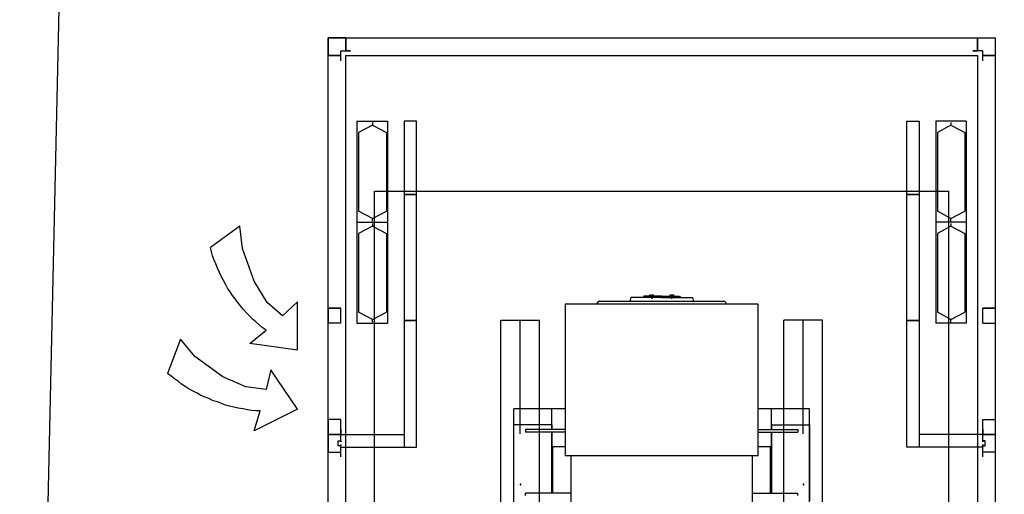
# Model space of a CAD drawing. Units: millimetres. Extents: x 2805.8 to 2823.4, y 1793 to 1797.7.
# Drawn here: x 2813.4 to 2815, y 1795.7 to 1796.4 of the extents above; entities that cross this region are included whole.
import ezdxf

# ---------------------------------------------------------------- set-up
doc = ezdxf.new("R2010")
doc.units = ezdxf.units.MM

msp = doc.modelspace()

# ---------------------------------------------------------------- linework, layer by layer
at = {"color": 2}
for p, q in [((2813.9134, 1796.3928), (2813.9134, 1796.3649)), ((2813.9414, 1796.3928), (2813.9134, 1796.3928)), ((2813.9134, 1794.4124), (2813.9134, 1796.3928)), ((2813.9134, 1796.3928), (2814.9692, 1796.3928)), ((2813.9414, 1796.3725), (2813.9414, 1796.3928)), ((2813.9414, 1796.3928), (2813.9414, 1796.3725)), ((2814.9413, 1796.3928), (2814.9692, 1796.3928)), ((2814.9413, 1796.3725), (2814.9413, 1796.3928)), ((2814.9413, 1796.3928), (2814.9413, 1796.3725)), ((2813.9337, 1796.3564), (2813.9337, 1796.3725)), ((2813.9337, 1796.3725), (2813.949, 1796.3725)), ((2813.949, 1796.3725), (2813.9414, 1796.3725)), ((2814.9337, 1796.3725), (2814.9413, 1796.3725)), ((2814.9497, 1796.3725), (2814.9337, 1796.3725)), ((2814.9497, 1796.3564), (2814.9497, 1796.3725)), ((2813.9134, 1796.3649), (2813.9337, 1796.3649)), ((2813.9337, 1796.3649), (2813.9134, 1796.3649)), ((2813.9414, 1794.4404), (2813.9414, 1796.3649)), ((2813.9414, 1796.3649), (2814.9413, 1796.3649)), ((2814.9413, 1796.3649), (2814.9413, 1794.4404)), ((2814.9692, 1796.3649), (2814.9497, 1796.3649)), ((2814.9497, 1796.3649), (2814.9692, 1796.3649)), ((2813.9591, 1796.2607), (2814.0074, 1796.2607)), ((2813.9591, 1796.2607), (2813.9591, 1796.1007)), ((2813.9837, 1796.259), (2813.9837, 1796.2548)), ((2814.0074, 1796.2607), (2814.0074, 1796.1007)), ((2814.0531, 1796.2607), (2814.0336, 1796.2607)), ((2814.0336, 1796.2607), (2814.0336, 1796.1447)), ((2814.0531, 1796.1447), (2814.0531, 1796.2607)), ((2814.8295, 1796.2607), (2814.849, 1796.2607)), ((2814.8295, 1796.1447), (2814.8295, 1796.2607)), ((2814.849, 1796.2607), (2814.849, 1796.1447)), ((2814.9235, 1796.2607), (2814.8752, 1796.2607)), ((2814.8752, 1796.2607), (2814.8752, 1796.1007)), ((2814.8989, 1796.259), (2814.8989, 1796.2548)), ((2814.9235, 1796.2607), (2814.9235, 1796.1007)), ((2813.9837, 1796.2548), (2813.9617, 1796.2429)), ((2813.9617, 1796.2429), (2813.9617, 1796.1185)), ((2813.9837, 1796.2548), (2814.0057, 1796.2429)), ((2814.0057, 1796.2429), (2814.0057, 1796.1185)), ((2814.8989, 1796.2548), (2814.8778, 1796.2429)), ((2814.8778, 1796.2429), (2814.8778, 1796.1185)), ((2814.8989, 1796.2548), (2814.921, 1796.2429)), ((2814.921, 1796.2429), (2814.921, 1796.1185)), ((2813.9871, 1796.1498), (2814.8956, 1796.1498)), ((2813.9871, 1795.4657), (2813.9871, 1796.1498)), ((2814.8956, 1794.2694), (2814.8956, 1796.1498)), ((2814.0336, 1796.1447), (2814.0336, 1795.9449)), ((2814.0336, 1796.1447), (2814.0531, 1796.1447)), ((2814.0531, 1796.1447), (2814.0336, 1796.1447)), ((2814.0531, 1795.9449), (2814.0531, 1796.1447)), ((2814.8295, 1795.9449), (2814.8295, 1796.1447)), ((2814.849, 1796.1447), (2814.8295, 1796.1447)), ((2814.8295, 1796.1447), (2814.849, 1796.1447)), ((2814.849, 1796.1447), (2814.849, 1795.9449)), ((2813.9837, 1796.1066), (2813.9617, 1796.1185)), ((2813.9837, 1796.1066), (2814.0057, 1796.1185)), ((2814.8989, 1796.1066), (2814.8778, 1796.1185)), ((2814.8989, 1796.1066), (2814.921, 1796.1185)), ((2813.9591, 1796.1007), (2813.9591, 1795.9407)), ((2813.9591, 1796.1007), (2814.0074, 1796.1007)), ((2813.9591, 1796.1007), (2814.0074, 1796.1007)), ((2813.9837, 1796.1024), (2813.9837, 1796.1066)), ((2814.0074, 1796.1007), (2814.0074, 1795.9407)), ((2814.8752, 1796.1007), (2814.8752, 1795.9407)), ((2814.9235, 1796.1007), (2814.8752, 1796.1007)), ((2814.9235, 1796.1007), (2814.8752, 1796.1007)), ((2814.8989, 1796.1024), (2814.8989, 1796.1066)), ((2814.9235, 1796.1007), (2814.9235, 1795.9407)), ((2813.9837, 1796.0948), (2813.9617, 1796.0829)), ((2813.9837, 1796.099), (2813.9837, 1796.0948)), ((2813.9837, 1796.0948), (2814.0057, 1796.0829)), ((2814.8989, 1796.0948), (2814.8778, 1796.0829)), ((2814.8989, 1796.099), (2814.8989, 1796.0948)), ((2814.8989, 1796.0948), (2814.921, 1796.0829)), ((2813.9617, 1796.0829), (2813.9617, 1795.9585)), ((2814.0057, 1796.0829), (2814.0057, 1795.9585)), ((2814.8778, 1796.0829), (2814.8778, 1795.9585)), ((2814.921, 1796.0829), (2814.921, 1795.9585)), ((2814.3926, 1795.9813), (2814.3909, 1795.9754)), ((2814.4417, 1795.9813), (2814.3926, 1795.9813)), ((2814.413, 1795.9839), (2814.4121, 1795.9813)), ((2814.4417, 1795.9839), (2814.413, 1795.9839)), ((2814.4231, 1795.9855), (2814.4223, 1795.9855)), ((2814.4223, 1795.9855), (2814.4223, 1795.9847)), ((2814.4223, 1795.9847), (2814.4223, 1795.9839)), ((2814.424, 1795.9847), (2814.4231, 1795.9855)), ((2814.4231, 1795.9855), (2814.4257, 1795.9855)), ((2814.4257, 1795.9855), (2814.424, 1795.9847)), ((2814.424, 1795.9839), (2814.424, 1795.9847)), ((2814.4257, 1795.9864), (2814.4257, 1795.9796)), ((2814.4273, 1795.9855), (2814.4257, 1795.9855)), ((2814.4273, 1795.9847), (2814.4257, 1795.9855)), ((2814.4282, 1795.9855), (2814.4273, 1795.9855)), ((2814.4273, 1795.9855), (2814.4273, 1795.9847)), ((2814.4273, 1795.9839), (2814.4273, 1795.9847)), ((2814.4282, 1795.9847), (2814.4282, 1795.9855)), ((2814.4282, 1795.9847), (2814.4282, 1795.9839)), ((2814.4417, 1795.9839), (2814.4697, 1795.9839)), ((2814.4417, 1795.9813), (2814.49, 1795.9813)), ((2814.4553, 1795.9855), (2814.4544, 1795.9855)), ((2814.4544, 1795.9855), (2814.4544, 1795.9847)), ((2814.4544, 1795.9847), (2814.4544, 1795.9839)), ((2814.4561, 1795.9847), (2814.4553, 1795.9855)), ((2814.4553, 1795.9855), (2814.457, 1795.9855)), ((2814.457, 1795.9855), (2814.4561, 1795.9847)), ((2814.4561, 1795.9839), (2814.4561, 1795.9847)), ((2814.457, 1795.9864), (2814.457, 1795.9796)), ((2814.4595, 1795.9855), (2814.457, 1795.9855)), ((2814.4587, 1795.9847), (2814.457, 1795.9855)), ((2814.4595, 1795.9855), (2814.4587, 1795.9847)), ((2814.4587, 1795.9839), (2814.4587, 1795.9847)), ((2814.4604, 1795.9855), (2814.4595, 1795.9855)), ((2814.4604, 1795.9847), (2814.4604, 1795.9855)), ((2814.4604, 1795.9847), (2814.4604, 1795.9839)), ((2814.4697, 1795.9839), (2814.4714, 1795.9813)), ((2814.49, 1795.9813), (2814.4917, 1795.9754)), ((2813.9337, 1795.9644), (2813.9134, 1795.9644)), ((2813.9134, 1795.9644), (2813.9337, 1795.9644)), ((2813.9134, 1795.9644), (2813.9134, 1795.9407)), ((2813.9337, 1795.9407), (2813.9337, 1795.9644)), ((2814.2885, 1795.9712), (2814.2885, 1795.7307)), ((2814.5941, 1795.9712), (2814.2885, 1795.9712)), ((2814.341, 1795.9754), (2814.3384, 1795.9712)), ((2814.5416, 1795.9754), (2814.341, 1795.9754)), ((2814.5416, 1795.9754), (2814.5442, 1795.9712)), ((2814.5941, 1795.7307), (2814.5941, 1795.9712)), ((2814.9497, 1795.9644), (2814.9692, 1795.9644)), ((2814.9692, 1795.9644), (2814.9497, 1795.9644)), ((2814.9497, 1795.9407), (2814.9497, 1795.9644)), ((2813.9837, 1795.9466), (2813.9617, 1795.9585)), ((2813.9837, 1795.9466), (2814.0057, 1795.9585)), ((2813.9837, 1795.9424), (2813.9837, 1795.9466)), ((2814.0531, 1795.9449), (2814.0336, 1795.9449)), ((2814.0336, 1795.9449), (2814.0531, 1795.9449)), ((2814.0336, 1795.9449), (2814.0336, 1795.7442)), ((2814.0531, 1795.7442), (2814.0531, 1795.9449)), ((2814.1869, 1795.9458), (2814.2479, 1795.9458)), ((2814.1869, 1794.4658), (2814.1869, 1795.9458)), ((2814.2174, 1795.7654), (2814.2174, 1795.9458)), ((2814.2479, 1794.4658), (2814.2479, 1795.9458)), ((2814.6957, 1795.9458), (2814.6348, 1795.9458)), ((2814.6348, 1794.4658), (2814.6348, 1795.9458)), ((2814.6653, 1795.7654), (2814.6653, 1795.9458)), ((2814.6957, 1794.4658), (2814.6957, 1795.9458)), ((2814.8295, 1795.9449), (2814.849, 1795.9449)), ((2814.849, 1795.9449), (2814.8295, 1795.9449)), ((2814.8295, 1795.7442), (2814.8295, 1795.9449)), ((2814.849, 1795.9449), (2814.849, 1795.7442)), ((2814.8989, 1795.9466), (2814.8778, 1795.9585)), ((2814.8989, 1795.9466), (2814.921, 1795.9585)), ((2814.8989, 1795.9424), (2814.8989, 1795.9466)), ((2813.9337, 1795.9407), (2813.9134, 1795.9407)), ((2813.9591, 1795.9407), (2814.0074, 1795.9407)), ((2814.9235, 1795.9407), (2814.8752, 1795.9407)), ((2814.9497, 1795.9407), (2814.9692, 1795.9407)), ((2814.2885, 1795.8052), (2814.2072, 1795.8052)), ((2814.2072, 1795.4115), (2814.2072, 1795.8052)), ((2814.2673, 1795.7722), (2814.2673, 1795.8052)), ((2814.6754, 1795.8052), (2814.5941, 1795.8052)), ((2814.6153, 1795.7722), (2814.6153, 1795.8052)), ((2814.6754, 1795.4115), (2814.6754, 1795.8052)), ((2813.9337, 1795.7883), (2813.9134, 1795.7883)), ((2813.9134, 1795.7883), (2813.9134, 1795.7646)), ((2813.9337, 1795.7646), (2813.9337, 1795.7883)), ((2814.2673, 1795.7798), (2814.2072, 1795.7798)), ((2814.2673, 1795.7798), (2814.2673, 1795.7722)), ((2814.6153, 1795.7798), (2814.6754, 1795.7798)), ((2814.6153, 1795.7798), (2814.6153, 1795.7722)), ((2814.6754, 1795.7798), (2814.6754, 1795.6596)), ((2814.9497, 1795.7883), (2814.9692, 1795.7883)), ((2814.9497, 1795.7646), (2814.9497, 1795.7883)), ((2813.9337, 1795.7646), (2813.9134, 1795.7646)), ((2813.9134, 1795.7646), (2813.9337, 1795.7646)), ((2813.9134, 1795.7646), (2813.9134, 1795.7366)), ((2813.9337, 1795.773), (2813.9337, 1795.7646)), ((2813.9337, 1795.7527), (2813.9337, 1795.773)), ((2813.9337, 1795.7646), (2814.0336, 1795.7646)), ((2814.2258, 1795.7722), (2814.2258, 1795.768)), ((2814.2885, 1795.7722), (2814.2258, 1795.7722)), ((2814.2885, 1795.768), (2814.2258, 1795.768)), ((2814.2673, 1795.6714), (2814.2673, 1795.768)), ((2814.2673, 1795.768), (2814.2673, 1795.6714)), ((2814.5941, 1795.7722), (2814.6568, 1795.7722)), ((2814.5941, 1795.768), (2814.6568, 1795.768)), ((2814.6153, 1795.6714), (2814.6153, 1795.768)), ((2814.6153, 1795.768), (2814.6153, 1795.6714)), ((2814.6568, 1795.7722), (2814.6568, 1795.768)), ((2814.9497, 1795.7646), (2814.849, 1795.7646)), ((2814.9497, 1795.773), (2814.9497, 1795.7646)), ((2814.9497, 1795.7527), (2814.9497, 1795.773)), ((2814.9497, 1795.7646), (2814.9692, 1795.7646)), ((2814.9692, 1795.7646), (2814.9497, 1795.7646)), ((2813.9134, 1795.7442), (2813.9134, 1795.7366)), ((2813.9295, 1795.7468), (2813.9295, 1795.7544)), ((2813.9295, 1795.7544), (2813.9337, 1795.7544)), ((2813.9337, 1795.7468), (2813.9295, 1795.7468)), ((2813.9337, 1795.7544), (2813.9337, 1795.7527)), ((2813.9337, 1795.7485), (2813.9337, 1795.7468)), ((2813.9337, 1795.729), (2813.9337, 1795.7485)), ((2813.9337, 1795.7442), (2814.0336, 1795.7442)), ((2814.0336, 1795.7442), (2814.0531, 1795.7442)), ((2814.2885, 1795.7451), (2814.2673, 1795.7451)), ((2814.269, 1795.6714), (2814.269, 1795.7451)), ((2814.6153, 1795.7451), (2814.5941, 1795.7451)), ((2814.6136, 1795.6714), (2814.6136, 1795.7451)), ((2814.849, 1795.7442), (2814.8295, 1795.7442)), ((2814.9497, 1795.7442), (2814.849, 1795.7442)), ((2814.9497, 1795.7544), (2814.9497, 1795.7527)), ((2814.9531, 1795.7544), (2814.9497, 1795.7544)), ((2814.9497, 1795.7485), (2814.9497, 1795.7468)), ((2814.9497, 1795.729), (2814.9497, 1795.7485)), ((2814.9497, 1795.7468), (2814.9531, 1795.7468)), ((2814.9531, 1795.7468), (2814.9531, 1795.7544)), ((2813.9134, 1795.7366), (2813.9337, 1795.7366)), ((2814.5941, 1795.7307), (2814.2885, 1795.7307)), ((2814.2978, 1795.7307), (2814.2978, 1795.5639)), ((2814.5848, 1795.7307), (2814.5848, 1795.5639)), ((2814.9692, 1795.7366), (2814.9497, 1795.7366)), ((2814.2174, 1795.6858), (2814.2174, 1795.685)), ((2814.2182, 1795.6858), (2814.2174, 1795.6858)), ((2814.2174, 1795.685), (2814.2182, 1795.685)), ((2814.2182, 1795.685), (2814.2182, 1795.6858)), ((2814.6653, 1795.6858), (2814.6653, 1795.685)), ((2814.6661, 1795.6858), (2814.6653, 1795.6858)), ((2814.6653, 1795.685), (2814.6661, 1795.685)), ((2814.6661, 1795.685), (2814.6661, 1795.6858)), ((2814.2258, 1795.668), (2814.2258, 1795.6714)), ((2814.2978, 1795.6714), (2814.2258, 1795.6714)), ((2814.5848, 1795.6714), (2814.6568, 1795.6714)), ((2814.6568, 1795.668), (2814.6568, 1795.6714))]:
    msp.add_line(p, q, dxfattribs=at)
for p, q in [((2814.9692, 1796.3928), (2814.9692, 1796.3649)), ((2814.9692, 1796.3928), (2814.9692, 1794.4124)), ((2813.7737, 1796.0948), (2813.7272, 1796.0609)), ((2813.778, 1796.0592), (2813.7737, 1796.0948)), ((2813.7288, 1796.0541), (2813.7272, 1796.0609)), ((2813.7305, 1796.0474), (2813.7288, 1796.0541)), ((2813.7966, 1796.0076), (2813.778, 1796.0592)), ((2813.7331, 1796.0406), (2813.7305, 1796.0474)), ((2813.7356, 1796.0347), (2813.7331, 1796.0406)), ((2813.7382, 1796.0279), (2813.7356, 1796.0347)), ((2813.7415, 1796.0211), (2813.7382, 1796.0279)), ((2813.7441, 1796.0152), (2813.7415, 1796.0211)), ((2813.7475, 1796.0093), (2813.7441, 1796.0152)), ((2813.7509, 1796.0025), (2813.7475, 1796.0093)), ((2813.8169, 1795.9737), (2813.7966, 1796.0076)), ((2813.7542, 1795.9966), (2813.7509, 1796.0025)), ((2813.7585, 1795.9906), (2813.7542, 1795.9966)), ((2813.7619, 1795.9847), (2813.7585, 1795.9906)), ((2813.7661, 1795.9796), (2813.7619, 1795.9847)), ((2813.7703, 1795.9737), (2813.7661, 1795.9796)), ((2813.7746, 1795.9686), (2813.7703, 1795.9737)), ((2813.7796, 1795.9627), (2813.7746, 1795.9686)), ((2813.7839, 1795.9576), (2813.7796, 1795.9627)), ((2813.8415, 1795.9525), (2813.8169, 1795.9737)), ((2813.8652, 1795.9745), (2813.8415, 1795.9525)), ((2813.8652, 1795.8983), (2813.8652, 1795.9745)), ((2814.9692, 1795.9644), (2814.9692, 1795.9407)), ((2813.789, 1795.9525), (2813.7839, 1795.9576)), ((2813.794, 1795.9474), (2813.789, 1795.9525)), ((2813.7991, 1795.9432), (2813.794, 1795.9474)), ((2813.7898, 1795.9085), (2813.8152, 1795.9297)), ((2813.8042, 1795.9381), (2813.7991, 1795.9432)), ((2813.8093, 1795.9339), (2813.8042, 1795.9381)), ((2813.8152, 1795.9297), (2813.8093, 1795.9339)), ((2813.6797, 1795.9153), (2813.6594, 1795.8611)), ((2813.7026, 1795.8882), (2813.6797, 1795.9153)), ((2813.8652, 1795.8983), (2813.7898, 1795.9085)), ((2813.7466, 1795.856), (2813.7026, 1795.8882)), ((2813.8228, 1795.867), (2813.8152, 1795.8357)), ((2813.8652, 1795.8044), (2813.8228, 1795.867)), ((2813.6653, 1795.8569), (2813.6594, 1795.8611)), ((2813.6704, 1795.8526), (2813.6653, 1795.8569)), ((2813.6764, 1795.8484), (2813.6704, 1795.8526)), ((2813.783, 1795.8399), (2813.7466, 1795.856)), ((2813.6814, 1795.8442), (2813.6764, 1795.8484)), ((2813.6874, 1795.8408), (2813.6814, 1795.8442)), ((2813.6933, 1795.8365), (2813.6874, 1795.8408)), ((2813.7001, 1795.8331), (2813.6933, 1795.8365)), ((2813.8152, 1795.8357), (2813.783, 1795.8399)), ((2813.706, 1795.8298), (2813.7001, 1795.8331)), ((2813.7119, 1795.8264), (2813.706, 1795.8298)), ((2813.7187, 1795.8238), (2813.7119, 1795.8264)), ((2813.7246, 1795.8213), (2813.7187, 1795.8238)), ((2813.7314, 1795.8179), (2813.7246, 1795.8213)), ((2813.7382, 1795.8162), (2813.7314, 1795.8179)), ((2813.7449, 1795.8137), (2813.7382, 1795.8162)), ((2813.7509, 1795.8111), (2813.7449, 1795.8137)), ((2813.7576, 1795.8094), (2813.7509, 1795.8111)), ((2813.7644, 1795.8077), (2813.7576, 1795.8094)), ((2813.7712, 1795.8061), (2813.7644, 1795.8077)), ((2813.7788, 1795.8052), (2813.7712, 1795.8061)), ((2813.7856, 1795.8035), (2813.7788, 1795.8052)), ((2813.7923, 1795.8027), (2813.7856, 1795.8035)), ((2813.7991, 1795.8018), (2813.7923, 1795.8027)), ((2813.8652, 1795.8044), (2813.7966, 1795.7705)), ((2813.7966, 1795.7705), (2813.8059, 1795.8018)), ((2813.8059, 1795.8018), (2813.7991, 1795.8018)), ((2814.9692, 1795.7883), (2814.9692, 1795.7646)), ((2814.9692, 1795.7646), (2814.9692, 1795.7366)), ((2814.9692, 1795.7442), (2814.9692, 1795.7366))]:
    msp.add_line(p, q)
at = {"color": 1}
msp.add_lwpolyline([(2813.5138, 1797.6018), (2815.4442, 1797.5951), (2815.4442, 1793.4345), (2813.4207, 1793.4261)], close=True, dxfattribs=at)

doc.saveas('drawing.dxf')
